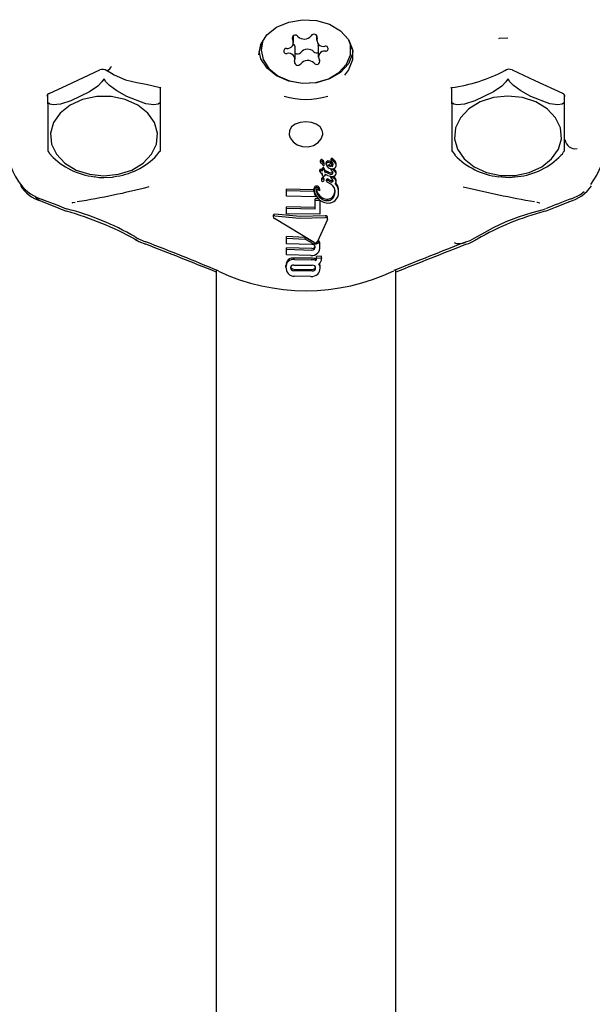
# Model space of a CAD drawing. Units: centimetres. Extents: x 6 to 14.2, y 4.3 to 15.
# Drawn here: x 9.7 to 9.7, y 10.5 to 10.5 of the extents above; entities that cross this region are included whole.
import ezdxf

# ---------------------------------------------------------------- set-up
doc = ezdxf.new("R2010")
doc.units = ezdxf.units.CM

msp = doc.modelspace()

# ---------------------------------------------------------------- linework, layer by layer
at = {"color": 7, "linetype": 'Continuous', "lineweight": 25}
for p, q in [((9.69841561885747, 10.53900611858575), (9.69841561885747, 10.53854904443911)), ((9.693493592977633, 10.53830530986678), (9.693464057582835, 10.53794436483898)), ((9.696362323308092, 10.53835554471998), (9.696362323308092, 10.53895108882423)), ((9.701464057582834, 10.53794436483898), (9.701434522188048, 10.53830530986671)), ((9.693464057582835, 10.53794436483898), (9.693464057582835, 10.5377104718808)), ((9.696512496308198, 10.5368718993225), (9.696512496308198, 10.53787429771469)), ((9.698565791857575, 10.53806779743383), (9.698565791857575, 10.53706539904163)), ((9.701464057582834, 10.5377104718808), (9.701464057582834, 10.53794436483898)), ((9.674464057582828, 10.53288975851899), (9.674464057582828, 10.53373073384685)), ((9.684464057582828, 10.53434758683821), (9.684464057582828, 10.53288975851899)), ((9.710464057582827, 10.532889758519), (9.710464057582827, 10.53434913384723)), ((9.720464057582827, 10.53373642278732), (9.720464057582827, 10.532889758519)), ((9.674464057582828, 10.53288975851899), (9.67446405758283, 10.52865523643494)), ((9.684464057582828, 10.53288975851899), (9.68446405758283, 10.52865391458147)), ((9.710464057582827, 10.532889758519), (9.71046405758283, 10.52865523643495)), ((9.720464057582827, 10.532889758519), (9.720464057582829, 10.52865391458148)), ((9.684167465716316, 10.52833060415078), (9.684452471262741, 10.52867377623235)), ((9.710485119391425, 10.52868041758737), (9.710752545885747, 10.52832397819264)), ((9.698751851934837, 10.52770001824375), (9.698751851934851, 10.52783432225618)), ((9.698842558691448, 10.52759459103586), (9.69883822101968, 10.52759592073716)), ((9.69907745185415, 10.52747960303943), (9.699077451854157, 10.52761428254905)), ((9.699082832763445, 10.5274409200344), (9.699082832763436, 10.52757560650638)), ((9.699262818688485, 10.52753194320692), (9.699262818688478, 10.52766687560823)), ((9.699704876858856, 10.52784620255336), (9.699704876858855, 10.52798185601536)), ((9.699864327477005, 10.52785821067684), (9.699864327477004, 10.52799416637949)), ((9.699864986363862, 10.52785747528711), (9.699864327477005, 10.52785821067684)), ((9.700160826560356, 10.52742238924511), (9.700160826560362, 10.52755896927316)), ((9.698699580244586, 10.52687140332206), (9.698699580244583, 10.52700565557001)), ((9.6988980699087, 10.52657319330536), (9.698898069908694, 10.52668970953927)), ((9.698938481635622, 10.52702291099131), (9.698938481635631, 10.52715741989568)), ((9.69897576365001, 10.52744176480561), (9.698952318259533, 10.52750009186762)), ((9.699154925966475, 10.52682205383999), (9.699154925966482, 10.52695683606081)), ((9.699154925966475, 10.52682205383999), (9.699154925966472, 10.52681805142115)), ((9.699507595153948, 10.52681586157769), (9.699359894684655, 10.52687072213505)), ((9.699359894684655, 10.52673564501544), (9.699359894684655, 10.52687072213505)), ((9.699359894684655, 10.52673564501544), (9.699507595153948, 10.52668054976828)), ((9.699510395423065, 10.52681477127619), (9.699507595153948, 10.52681586157769)), ((9.699507595153948, 10.52668054976828), (9.699507595153948, 10.52681586157769)), ((9.69951039542308, 10.52667945483537), (9.699510395423065, 10.52681477127619)), ((9.699701582424595, 10.52700302252532), (9.699701582424575, 10.52710296470483)), ((9.699786688642972, 10.52729398433174), (9.69978668864296, 10.52742979061403)), ((9.699883654824667, 10.527502837448), (9.69988365482465, 10.52750634978912)), ((9.700160936374832, 10.52667005444174), (9.700160936374832, 10.52680663593793)), ((9.698845824771315, 10.52620465596034), (9.698845824771315, 10.52607024581909)), ((9.699075475193588, 10.5260918232595), (9.699075475193586, 10.52622650131214)), ((9.69942715605077, 10.5265103181805), (9.699276710219591, 10.52656667732733)), ((9.699303559858805, 10.52600069296087), (9.699303559858823, 10.5261356862847)), ((9.69969362087514, 10.5257297967481), (9.699364232356428, 10.52591738891064)), ((9.699504245812445, 10.52615651622357), (9.699495295932708, 10.52616177467618)), ((9.699495295932712, 10.52602648231813), (9.699504245812435, 10.52602120912642)), ((9.699504245812435, 10.52602120912642), (9.699504245812445, 10.52615651622357)), ((9.699507595153948, 10.52668054976828), (9.69951039542308, 10.52667945483537)), ((9.699677917405165, 10.52632327174059), (9.699677917405168, 10.52645887810637)), ((9.69987986622526, 10.52631171566984), (9.69991643444555, 10.52628175369802)), ((9.699916434445537, 10.52641781530905), (9.699896380155987, 10.52643420655621)), ((9.700160936374822, 10.52594778655143), (9.70016093637483, 10.52608436944565)), ((9.698157810516966, 10.52524228301375), (9.695744417792998, 10.52530603211897)), ((9.695744417792989, 10.52517121413957), (9.695744417792998, 10.52530603211897)), ((9.695744417792994, 10.52467159277168), (9.695744417792989, 10.52517121413957)), ((9.695744417792989, 10.52517121413957), (9.698157810516982, 10.52510844111713)), ((9.698157810516982, 10.52510844111713), (9.698157810516966, 10.52524228301375)), ((9.698202120671413, 10.52524417386659), (9.69820212067141, 10.52537804057558)), ((9.69870808168347, 10.52514478363857), (9.69870808168347, 10.52527902505138)), ((9.699699935207466, 10.52572627437434), (9.69969362087514, 10.5257297967481)), ((9.69970679861217, 10.525725594441), (9.699699935207466, 10.52572627437434)), ((9.70037540404514, 10.52497117719369), (9.700375404045127, 10.52510826588635)), ((9.698363438122005, 10.52461718975338), (9.695744417792994, 10.52467159277168)), ((9.698569965436104, 10.5244454286297), (9.698280362058764, 10.52443056011362)), ((9.698280362058755, 10.52429664523015), (9.698280362058764, 10.52443056011362)), ((9.698280362058755, 10.52429664523015), (9.698634464457509, 10.52431454801371)), ((9.698280362058771, 10.5235351628934), (9.698280362058755, 10.52429664523015)), ((9.698363438122005, 10.52461718975338), (9.698363438121993, 10.52472878982613)), ((9.698634464457509, 10.52431454801371), (9.698634464457482, 10.52439525313405)), ((9.698634464457509, 10.52431454801371), (9.698708803234199, 10.52425572946871)), ((9.698708803234199, 10.52425572946871), (9.698708803234187, 10.52434017250048)), ((9.698708803234199, 10.52425572946871), (9.698708803234203, 10.52307129678177)), ((9.698280362058773, 10.52366907817319), (9.695744416380318, 10.52372791249601)), ((9.695744416380325, 10.52359309532058), (9.695744416380318, 10.52372791249601)), ((9.695744416380334, 10.5231066883514), (9.695744416380325, 10.52359309532058)), ((9.695744416380325, 10.52359309532058), (9.698280362058771, 10.5235351628934)), ((9.69455085639113, 10.52296899836841), (9.69455085639113, 10.52283204022857)), ((9.694552711120535, 10.52298258675854), (9.694552268210344, 10.52296897307617)), ((9.698188997841608, 10.52053858219119), (9.694653740437815, 10.52268908239041)), ((9.698708803234203, 10.52307129678177), (9.695744416380334, 10.5231066883514)), ((9.699369448544012, 10.52259479467877), (9.698505867510134, 10.52062520011761)), ((9.69938346153945, 10.52265611042422), (9.69938346153945, 10.52279101399685)), ((9.69738521078954, 10.52098752701803), (9.695739585969724, 10.52106379982634)), ((9.69573958596973, 10.52092897709458), (9.695739585969724, 10.52106379982634)), ((9.695739585969738, 10.52043795782985), (9.69573958596973, 10.52092897709458)), ((9.69573958596973, 10.52092897709458), (9.697385210789554, 10.52085387176504)), ((9.697971687386978, 10.52067077233256), (9.69738521078954, 10.52098752701803)), ((9.697385210789554, 10.52085387176504), (9.69738521078954, 10.52098752701803)), ((9.697385210789554, 10.52085387176504), (9.698113335668127, 10.52046044825483)), ((9.698610026539972, 10.5205712004239), (9.698610026539958, 10.52070537252041)), ((9.697996053808481, 10.5203700325727), (9.695739585969738, 10.52043795782985)), ((9.697996053808485, 10.52000410494833), (9.695739585969728, 10.5200730749693)), ((9.69573958596972, 10.51993825239272), (9.695739585969728, 10.5200730749693)), ((9.695739585969708, 10.5194450746052), (9.69573958596972, 10.51993825239272)), ((9.69573958596972, 10.51993825239272), (9.697996053808485, 10.5198703392855)), ((9.698715283714543, 10.52015401176246), (9.698715283714554, 10.5202882840413)), ((9.697905401959131, 10.51937490621552), (9.695739585969708, 10.5194450746052)), ((9.69792401551268, 10.51913501565998), (9.696431142628011, 10.51915666584162)), ((9.696431142628002, 10.51902259873102), (9.697924015512683, 10.51900127815482)), ((9.698322971501504, 10.51894981526042), (9.698322971501506, 10.51908376015725)), ((9.698856834573238, 10.51931393949003), (9.698411591783088, 10.51928691906336)), ((9.698411591783076, 10.51915291098744), (9.698411591783088, 10.51928691906336)), ((9.698411591783076, 10.51915291098744), (9.698856834573233, 10.5191795182839)), ((9.698411591783076, 10.51912911736963), (9.698411591783076, 10.51915291098744)), ((9.698856834573233, 10.5191795182839), (9.698856834573238, 10.51931393949003)), ((9.698856834573233, 10.5191795182839), (9.69885683457324, 10.51912543613351)), ((9.689464057583189, 10.51808721465297), (9.689464057583132, 10.44017341870464)), ((9.695683635494557, 10.51834917379243), (9.695683635494559, 10.5184840752363)), ((9.696390840715598, 10.5185293424823), (9.698016698929845, 10.51850826867836)), ((9.696390840715589, 10.51816592297715), (9.69801669892983, 10.51814450539558)), ((9.698016698929834, 10.51801073100891), (9.696390840715589, 10.51803182234393)), ((9.698721872583082, 10.51826180992686), (9.698721872583079, 10.51839608860673)), ((9.70546405758313, 10.44017341870463), (9.705464057583187, 10.51811146243553)), ((9.69791193592039, 10.51751692311128), (9.696419008128498, 10.51753921125883))]:
    msp.add_line(p, q, dxfattribs=at)
at = {"color": 7, "linetype": 'Continuous', "lineweight": 25, "flags": 128}
for points in [[(9.693256874649215, 10.53727026782282), (9.6934437879825, 10.53819279822754), (9.693987919912436, 10.53903335775736), (9.694840921929165, 10.53971725900929), (9.695927001060163, 10.54018373435587), (9.69714965440846, 10.54039133541544), (9.698400243858535, 10.54032161592283), (9.699567649049628, 10.53998077076091), (9.700548140907436, 10.5393990855181), (9.701254598427575, 10.5386282454809), (9.701624249759144, 10.53773674316939), (9.701624249759144, 10.53680379247624), (9.701254598427575, 10.53591229016473), (9.70088980266671, 10.53545341118707)], [(9.693630220776228, 10.53855922724034), (9.69346405783832, 10.53770940833717), (9.693642187998357, 10.53683235529456), (9.694159908042973, 10.53603332676418), (9.69497121627423, 10.53538331993745), (9.696004024395407, 10.53494009077343), (9.697166562872537, 10.53474302212841), (9.698355535060212, 10.53480962441633), (9.69946529556184, 10.53513397973163), (9.700397237286742, 10.53568726768113), (9.701068553122907, 10.53642032620246), (9.701419593712265, 10.53726801982902), (9.701419167557942, 10.53815502726205), (9.701297894389484, 10.53855922724023)], [(9.698565791857575, 10.53806779743383), (9.698579021041457, 10.53816859672531), (9.698590381567298, 10.53820465939819)], [(9.715464057582826, 10.53875153413693), (9.71468829005517, 10.53870959523173), (9.714607943423033, 10.53869283328644)], [(9.70164731771453, 10.53760356092374), (9.701610169261134, 10.53735053088455), (9.701241769043605, 10.53646204593281), (9.700537702584574, 10.53569381486442), (9.69956052927867, 10.53511409838111), (9.698397075262378, 10.53477440683649), (9.697150718530777, 10.53470492331499), (9.695932203349017, 10.53491182173243), (9.694849800138364, 10.53537671825646), (9.693999685174132, 10.53605830479075), (9.693457394901563, 10.53689601938065), (9.693280797451134, 10.53760356092386)], [(9.674594192527527, 10.5338304062132), (9.676178852480295, 10.53457091195309), (9.679091994804605, 10.53593021653151)], [(9.679739382736052, 10.53586253556581), (9.680368927913614, 10.53548371863483), (9.681396115228125, 10.5350348657218), (9.6823899442977, 10.53478780355275), (9.683222667491268, 10.53464785185214), (9.68447591062194, 10.53434471984823)], [(9.71583720653196, 10.53592153254363), (9.717869823708105, 10.53498371064095), (9.720334723883258, 10.53383852301088)], [(9.679414057582822, 10.53505875379102), (9.679282690286582, 10.53486097765927), (9.678921671989784, 10.53448409347844), (9.678190312207237, 10.53395781649828), (9.676510493005374, 10.53315137309095), (9.675600621424271, 10.53287227195485), (9.674946480981356, 10.53280481468119), (9.67464237355021, 10.53287060051189), (9.674514057582828, 10.53295418412113)], [(9.679514057582827, 10.53505875379103), (9.679486370362381, 10.53509413700499), (9.679476890713229, 10.53509990353086), (9.67946809768151, 10.5351024645062), (9.679458712556805, 10.53510225325649), (9.679451069638457, 10.53509983447528), (9.679439433776608, 10.53509225428492), (9.679417367141891, 10.53506452121481), (9.679414057582822, 10.53505875379102)], [(9.684414057582822, 10.53295418412113), (9.684282690286583, 10.53286925355153), (9.683921671989783, 10.5328024869861), (9.683190312207234, 10.53290445393089), (9.681510493005367, 10.53354098870445), (9.68060062142427, 10.53404347456144), (9.679946480981352, 10.53453792918003), (9.679642373550207, 10.53486494573562), (9.679514057582827, 10.53505875379103)], [(9.715414057582821, 10.53505875379103), (9.715282690286582, 10.53486097765928), (9.714921671989782, 10.53448409347845), (9.714190312207236, 10.53395781649829), (9.712510493005373, 10.53315137309097), (9.711600621424271, 10.53287227195487), (9.710946480981356, 10.5328048146812), (9.71064237355021, 10.5328706005119), (9.710514057582827, 10.53295418412114)], [(9.715514057582826, 10.53505875379104), (9.715486370362381, 10.535094137005), (9.715476890713228, 10.53509990353087), (9.715468097681509, 10.53510246450621), (9.715458712556806, 10.5351022532565), (9.715451069638457, 10.53509983447529), (9.715439433776607, 10.53509225428493), (9.71541736714189, 10.53506452121483), (9.715414057582821, 10.53505875379103)], [(9.720414057582822, 10.53295418412114), (9.720282690286583, 10.53286925355154), (9.719921671989782, 10.53280248698611), (9.719190312207235, 10.53290445393091), (9.717510493005367, 10.53354098870446), (9.71660062142427, 10.53404347456146), (9.715946480981351, 10.53453792918005), (9.715642373550207, 10.53486494573563), (9.715514057582826, 10.53505875379104)], [(9.684420867978105, 10.53436186309323), (9.684500267525413, 10.53434187370087), (9.684547094600399, 10.53431583488446), (9.684544435352889, 10.53432184341005)], [(9.710386528850243, 10.53433145598336), (9.710383337451109, 10.53432104782442), (9.710455207203758, 10.53435422275002)], [(9.674514057582828, 10.53295418412113), (9.674490794751417, 10.53296768408329), (9.674484587693492, 10.5329667131055), (9.674479545798711, 10.53296333192437), (9.674474906326633, 10.53295709705404), (9.674471694611722, 10.53295001616427), (9.674467809685499, 10.53293576973313), (9.67446412906102, 10.53289697811185), (9.674464057582828, 10.53288975851899)], [(9.679464057582832, 10.5264836825259), (9.68075043487999, 10.52661521438826), (9.681941407457803, 10.52700005485885), (9.68294864632851, 10.52760966208047), (9.683697449192882, 10.52839882427428), (9.684132280768017, 10.52930901289053), (9.684220891585205, 10.5302727234034), (9.683956709785505, 10.53121848181282), (9.683359328524448, 10.53207614554412), (9.68247305283733, 10.53278210560191), (9.681363613737423, 10.53328400415826), (9.680113293247421, 10.53354461769326), (9.678814821918232, 10.53354461769326), (9.67756450142823, 10.53328400415826), (9.676455062328325, 10.53278210560191), (9.675568786641207, 10.53207614554412), (9.674971405380152, 10.53121848181281), (9.674707223580453, 10.53027272340339), (9.674795834397642, 10.52930901289053), (9.675230665972776, 10.52839882427428), (9.67597946883715, 10.52760966208047), (9.67698670770786, 10.52700005485884), (9.678177680285673, 10.52661521438826), (9.679464057582832, 10.5264836825259)], [(9.684464057582828, 10.53288975851899), (9.684459633193793, 10.53293893379813), (9.684456360602567, 10.53295017746243), (9.68445260946563, 10.53295812620856), (9.684447863813002, 10.53296398418444), (9.684443432609564, 10.53296675128701), (9.684435681673936, 10.53296749780399), (9.684417295663698, 10.53295713930728), (9.684414057582822, 10.53295418412113)], [(9.710514057582827, 10.53295418412114), (9.710490794751417, 10.5329676840833), (9.710484587693491, 10.53296671310551), (9.710479545798709, 10.53296333192438), (9.710474906326633, 10.53295709705405), (9.710471694611721, 10.53295001616429), (9.7104678096855, 10.53293576973314), (9.710464129061021, 10.53289697811186), (9.710464057582827, 10.532889758519)], [(9.715464057582826, 10.53357765451222), (9.714177680285669, 10.53344612264985), (9.712986707707854, 10.53306128217927), (9.711979468837148, 10.53245167495764), (9.711230665972774, 10.53166251276384), (9.710795834397642, 10.53075232414758), (9.710707223580453, 10.52978861363472), (9.710971405380153, 10.5288428552253), (9.71156878664121, 10.52798519149399), (9.712455062328328, 10.5272792314362), (9.713564501428234, 10.52677733287986), (9.714814821918235, 10.52651671934485), (9.716113293247425, 10.52651671934486), (9.717363613737428, 10.52677733287986), (9.718473052837332, 10.5272792314362), (9.71935932852445, 10.527985191494), (9.719956709785505, 10.5288428552253), (9.720220891585205, 10.52978861363472), (9.720132280768015, 10.53075232414759), (9.71969744919288, 10.53166251276384), (9.718948646328506, 10.53245167495765), (9.717941407457799, 10.53306128217927), (9.716750434879986, 10.53344612264985), (9.715464057582826, 10.53357765451222)], [(9.720464057582827, 10.532889758519), (9.72045963319379, 10.53293893379814), (9.720456360602567, 10.53295017746245), (9.72045260946563, 10.53295812620857), (9.720447863813, 10.53296398418445), (9.720443432609564, 10.53296675128702), (9.720435681673937, 10.532967497804), (9.720417295663697, 10.53295713930729), (9.720414057582822, 10.53295418412114)], [(9.698964057582831, 10.53027862235093), (9.698922361644748, 10.53053396333071), (9.698723537928455, 10.53085280793297), (9.698722692503477, 10.53085367708483), (9.698382848485641, 10.53109329616958), (9.69794468980994, 10.53123908226483), (9.697452385537492, 10.53128690074677), (9.696956045781592, 10.53123324670843), (9.69651616092695, 10.53107867032895), (9.69618658775742, 10.53083377554953), (9.695999644392494, 10.53051516261551), (9.695974091933701, 10.53014831344286), (9.696058563725828, 10.52987558525921), (9.69631226959066, 10.52951943980325), (9.696692144995819, 10.5292426068955), (9.697154685285202, 10.52908369319041), (9.69765482335651, 10.52906595477498), (9.698138195810072, 10.52919582817791), (9.698543973166048, 10.52945217258869), (9.698825442216513, 10.52979104614514), (9.698956527575957, 10.53016586720642), (9.698964057582831, 10.53027862235093)], [(9.674478148939045, 10.52867253929084), (9.674601832216407, 10.52846996703806), (9.674747463761516, 10.52832588145808)], [(9.720183051374116, 10.52832918298852), (9.720314155705555, 10.52845478518752), (9.720449237817734, 10.5286731638449)], [(9.698925633342023, 10.52668084240048), (9.698882818985261, 10.52669461575159), (9.698861404833089, 10.52670153591639), (9.698850695168309, 10.52670500304716), (9.698845339050019, 10.52670673741807), (9.69884266021475, 10.52670760412895), (9.698841320281618, 10.52670803688838), (9.698839978051273, 10.52670846633441)], [(9.699650353971858, 10.52728529205011), (9.699548879464134, 10.52733058492566), (9.699486173986498, 10.52738549912609), (9.699462337076922, 10.52743160466301), (9.699459904757537, 10.52744405005548), (9.699459317943782, 10.52745038248679), (9.699459189830222, 10.52745357101426), (9.699459167995087, 10.52745517013402), (9.699459166975027, 10.52745557037984), (9.699459167010218, 10.52745562042722), (9.69945917142006, 10.52745582104455), (9.699459264128722, 10.52745662947343), (9.699460204768503, 10.52745891205518), (9.699462513385154, 10.52746143133972), (9.69946766768744, 10.52746462612713), (9.69948418695275, 10.52747001005814), (9.699486796286184, 10.52747056497593), (9.699488106634911, 10.52747081874086), (9.69948942085829, 10.52747105017677)], [(9.699862390302027, 10.5268295882637), (9.699857118141702, 10.52681741126256), (9.69983610515686, 10.5267942562199)], [(9.678595676577126, 10.52641012069467), (9.679043767806183, 10.52634074644535), (9.679464057582832, 10.52632847751812)], [(9.679464057582832, 10.52632847751812), (9.680239825110487, 10.52637041642332), (9.680325418683898, 10.52638827298752)], [(9.699153937636208, 10.52660959608837), (9.699144486589274, 10.5265231672332), (9.699126404919095, 10.52647563010178), (9.699110346230439, 10.52645617993871), (9.699086841225995, 10.52644113237672), (9.699062438566077, 10.52643368924427), (9.69904346427403, 10.52643113154352)], [(9.71459578340344, 10.52640755425498), (9.715568926751276, 10.52632924037891), (9.716344559514692, 10.52641517577468)], [(9.69828124310228, 10.52488994233041), (9.698228968098803, 10.52499913525057), (9.698157810516966, 10.52524228301375)], [(9.698706169113102, 10.52515759467724), (9.698707942755478, 10.5251478661218), (9.698707991454603, 10.52514260230796), (9.69870768661477, 10.52514055424989), (9.698706982370744, 10.525138523098), (9.698706494371983, 10.52513777542052), (9.698705768674877, 10.52513712569611), (9.69870519315946, 10.52513686341999), (9.698704547281205, 10.52513675558004), (9.698703747158863, 10.52513682847164), (9.698703643380178, 10.52513685183024)], [(9.698707656939217, 10.52527900351565), (9.698706645134875, 10.52528998040356), (9.698706169113096, 10.52529185451678)], [(9.721119517863736, 10.52444586477823), (9.72185713094158, 10.5247896826083), (9.72225861076534, 10.5250815805387)], [(9.673803962198043, 10.52424993057249), (9.674778209731096, 10.52387023711733), (9.676111020975489, 10.52333006756559)], [(9.67381669855536, 10.52443824466253), (9.675252070189067, 10.52388494091878), (9.676086294794354, 10.5235471954512)], [(9.676646628523358, 10.52409555540656), (9.67662063597741, 10.52408425346577), (9.676693184771834, 10.52410055339732), (9.676887059587042, 10.52412459465479)], [(9.718044555602697, 10.52412461751762), (9.718075332343073, 10.52412260503083), (9.718288338307996, 10.52408928573745), (9.71829725523935, 10.52408831246731), (9.718297201007722, 10.52408834340515)], [(9.71881870120078, 10.52333108973421), (9.719697058969327, 10.52369032403851), (9.721130531766006, 10.52425322857037)], [(9.712715849898611, 10.52106802729482), (9.713167997353512, 10.52131996561077), (9.71418816825828, 10.5218902470985), (9.715300687397685, 10.52242259433451), (9.716486525451062, 10.52286864153573), (9.717632716277716, 10.5232038811371), (9.718639225963937, 10.52348146979864), (9.718793574075569, 10.52354520739943)], [(9.699176284881924, 10.52290985572045), (9.696962254573728, 10.52285353544843), (9.694695964103579, 10.52305968390719)], [(9.694695964103566, 10.52292294518173), (9.696895302828944, 10.52272199290885), (9.699176284881931, 10.52277503986141)], [(9.699380346529619, 10.52279094765444), (9.699379143434937, 10.52282208376823), (9.69935352544509, 10.52286508638886)], [(9.682213683122669, 10.52107198956034), (9.682483807422749, 10.520913312463), (9.683176795726093, 10.52061415116824)], [(9.682224005172321, 10.52083142631917), (9.682567236707579, 10.52064293416071), (9.683192423396706, 10.52039056463827)], [(9.711705413067708, 10.52059217745207), (9.712090079182195, 10.52073522779174), (9.712708931347057, 10.52106655299782)], [(9.711791004986809, 10.52040290565384), (9.712107348903015, 10.52052114721794), (9.712707079397486, 10.52084490467224)], [(9.69826595011624, 10.52020175520236), (9.69825398033609, 10.52016168347957), (9.698198551700965, 10.52008107406609)], [(9.698244344337175, 10.51821508061989), (9.69828941868573, 10.51826972621359), (9.698311116018642, 10.51833696949262)], [(9.698697658491275, 10.51859896185002), (9.698683563761985, 10.51864712330003), (9.698668976273055, 10.51868675451818)]]:
    msp.add_lwpolyline(points, dxfattribs=at)
at = {"color": 7, "linetype": 'Continuous', "lineweight": 25}
for centre, radius, start, end in [((9.69651588504717, 10.53873072116028), 0.0002798381408473517, 33.89085945831995, 199.9327036146043), ((9.698187321841855, 10.53880636723103), 0.0002918900042807669, 350.8251977693127, 149.7874993059516), ((9.695816726998702, 10.53835152354536), 0.0005202975620235902, 261.1587935929196, 33.05541447482945), ((9.696057873330254, 10.53786012865269), 0.0004548437252431962, 1.785137985538743, 52.02708907959173), ((9.697309443451879, 10.53949459186242), 0.0008273296358487874, 227.2808844778617, 319.1314540774007), ((9.699004819617002, 10.53857197077238), 0.0005616873699576026, 160.4609991538647, 284.5919384508852), ((9.695713073547315, 10.53761029920905), 0.0002283406569788002, 84.04606136288679, 287.5134043203468), ((9.69592329554867, 10.53684897298922), 0.0005616873699570117, 340.4609991541465, 104.5919384512351), ((9.696724570043438, 10.53769992823438), 0.0003534079760556403, 233.1242353602593, 319.4328654166056), ((9.697618671713789, 10.53692875029139), 0.0008273296358416325, 47.28088447744354, 139.1314540777845), ((9.698424069083366, 10.53781156549372), 0.000367720123834744, 228.4012653565661, 292.6691556101118), ((9.699111388166967, 10.53706942021625), 0.0005202975620235902, 81.15879359291878, 213.0554144748303), ((9.699215041618357, 10.53781064455255), 0.0002283406569793798, 264.0460613619085, 107.513404321062), ((9.696740793323814, 10.53661457653057), 0.0002918900042807669, 170.8251977689121, 329.7874993059525), ((9.697618671713789, 10.53592635189919), 0.0008273296358451195, 47.28088447769392, 139.1314540775054), ((9.698412230118498, 10.53669022260133), 0.000279838140848596, 213.8908594583207, 19.93270361447951), ((9.679339414509714, 10.53533344912458), 0.0006405363666153217, 52.43195128206773, 112.5550736267194), ((9.679426487057833, 10.536555281754), 0.0007708060592057022, 293.1928807394241, 337.321800933049), ((9.708377833361661, 10.54904619651681), 0.01484999995444754, 278.0205454684224, 297.3175935223371), ((9.715584120417391, 10.53534838408208), 0.0006265026559850579, 66.59862281266096, 127.9827236263872), ((9.67467433821051, 10.53353660774374), 0.0002992833993088318, 105.0185264509786, 175.6435563648631), ((9.720259980322725, 10.5335554456018), 0.0002799886685662093, 1.156589429801882, 75.17720156007853), ((9.69746409183291, 10.54020181880078), 0.006906239958240639, 253.7147594920209, 286.2758235913013), ((9.721477771219583, 10.52983398926276), 0.0009364698992398733, 189.3632297435964, 279.0939065225655), ((9.717281345638645, 10.52991368736442), 0.006967813932040055, 322.906287974467, 355.4706721887308), ((9.677432734578673, 10.52973127571975), 0.006717711792859902, 185.2895409876915, 217.0364701930365), ((9.679350359669268, 10.53275441115341), 0.006397048142925978, 223.8945334202748, 263.2131536129802), ((9.679638167839391, 10.53264812779703), 0.006281542246046532, 276.2488132082808, 316.3781863534075), ((9.698850164397594, 10.52769370879954), 9.851471676675713e-05, 176.327938271226, 263.0366482177838), ((9.698849957346049, 10.52783546613795), 9.811207964224245e-05, 138.4739707574271, 180.6680225585181), ((9.69885045025213, 10.52770095354579), 9.86027533242995e-05, 138.5841431594149, 180.5434905367568), ((9.698849573281517, 10.52783732214388), 9.660075653568767e-05, 95.99514945962267, 139.1471102365043), ((9.698848578807658, 10.52770470496009), 9.473077001963751e-05, 95.50934509329312, 139.5369681699393), ((9.69876778214154, 10.5276316405424), 0.00031015581704546, 356.791742700907, 76.63346142722368), ((9.698743956336136, 10.52747947697891), 0.0003334955418400328, 0.02165766805115356, 73.3548615362134), ((9.698815829611512, 10.5274525538062), 0.0001445303370288164, 19.20287722778663, 79.34251117034404), ((9.698927034645838, 10.52757364300906), 0.0001558104899193334, 0.7220507888985368, 15.11912279545373), ((9.699388559460914, 10.52765940606638), 0.0001259624384816376, 127.2957011935274, 176.6003798358976), ((9.699387499907388, 10.52752496062587), 0.0001248765902212281, 127.0644274652092, 176.7945858064785), ((9.699444533615956, 10.52759782482174), 0.0002089923993204852, 95.313622087474, 129.2740099961283), ((9.699443778273718, 10.52746388931864), 0.0002076866194346628, 95.13787089160134, 129.2994078868703), ((9.699431596210102, 10.52745029317151), 0.0003556838353611228, 356.6954879580929, 91.03371760585591), ((9.699423795724009, 10.52730759600047), 0.0003631481077473259, 357.8519125253839, 89.78169120260874), ((9.69974781085526, 10.5279814278724), 4.293613109955483e-05, 129.0776934929269, 179.428658567804), ((9.69974780731199, 10.52784574669857), 4.293287330099269e-05, 129.0751326758034, 179.3916305934658), ((9.699799342762008, 10.52787045887922), 9.753038604665888e-05, 194.4009129111191, 232.9000014684682), ((9.699772935749072, 10.52794668324843), 8.57796917868434e-05, 92.44052659881316, 127.4758666728315), ((9.699772856464072, 10.52781077929067), 8.590743641926705e-05, 92.38396954432388, 127.3440334015625), ((9.699443643704537, 10.5274653121604), 0.0004419206634605351, 5.328276372945777, 47.79636955415954), ((9.699778386559771, 10.52791770832643), 0.0001150375776021346, 41.16685831233429, 94.53885347376516), ((9.699777628473807, 10.52778043783297), 0.0001164739039235571, 41.40779097331421, 94.10879778203216), ((9.699703905756591, 10.52757932371575), 0.0001709185618466491, 298.9693129008952, 353.3748846338631), ((9.700870167659176, 10.52902678684993), 0.001441533734617235, 225.752680324247, 228.3059837775305), ((9.700842935619749, 10.52885936644325), 0.001399995273443079, 225.6525160983716, 228.2842011413098), ((9.699098364193805, 10.52701628601746), 0.00123832413116863, 38.67126719689597, 48.96626334846975), ((9.699093164088822, 10.52687679934066), 0.001244332087092975, 38.63371179616325, 48.88955828026756), ((9.699847172980004, 10.52756448238727), 0.0003137020288407934, 358.9930111879258, 45.97728837267878), ((9.699838655559688, 10.52742458548489), 0.0003221784864655366, 359.6094207093499, 45.3240257824076), ((9.715349663993472, 10.53275309902309), 0.006395647851860403, 223.9293530891162, 263.2266992734163), ((9.71564412398739, 10.53263797233229), 0.006270127539119872, 276.421784939602, 316.4888796820043), ((9.698737401464799, 10.52700427118385), 3.784654837289869e-05, 126.3780666688145, 177.9037141639365), ((9.698736991519253, 10.52687021990798), 3.742998719066566e-05, 126.0690043305074, 178.1881924384268), ((9.698917122217384, 10.52691689583371), 0.0002222477863691324, 191.8115138070118, 249.689420962539), ((9.698778695610718, 10.52693833974671), 0.0001155698808879069, 88.98980614829613, 123.4726845724756), ((9.69877878195713, 10.52680337013916), 0.000116203722703883, 89.03789740576053, 123.3172219955951), ((9.698807440877768, 10.52662505544609), 0.0004296670872410177, 72.2429147769351, 93.56375371658059), ((9.69880627870747, 10.5264723327893), 0.0004479536799982831, 71.41806655558686, 93.26919422796661), ((9.698980971951967, 10.52715706610908), 4.249178917463415e-05, 127.8504185056713, 179.5229498749933), ((9.6989810292696, 10.52702250929181), 4.254953019242554e-05, 127.8877539330306, 179.459076807736), ((9.699528024373247, 10.52704061778909), 0.0005898085877420318, 181.7203500573918, 186.8573275226113), ((9.696894663716817, 10.5267491011458), 0.002059672318016072, 4.115944889274968, 6.162274729944076), ((9.699010349302442, 10.52711260631573), 9.571109415944029e-05, 90.45663819812206, 125.4049705288984), ((9.69901118728689, 10.52697512005562), 9.861298106212494e-05, 90.93011973505479, 124.8061001178377), ((9.699046410576235, 10.52745286537606), 7.151371091974795e-05, 188.9297278841024, 263.0916741776547), ((9.69901425143632, 10.5271513127173), 5.719221962644156e-05, 56.09443369057102, 94.67857240797062), ((9.699014188510741, 10.52701670392637), 5.720153842759062e-05, 56.02473608892285, 94.61457146161904), ((9.699034053856124, 10.5274269118776), 4.519726486998208e-05, 274.765605629007, 319.5487079604272), ((9.698784188576616, 10.52693558496057), 0.0003713459593247167, 3.280671033532526, 45.1340580778764), ((9.698783438395232, 10.526800620442), 0.0003721053696706, 3.302084378507782, 45.08744904012762), ((9.699018093183527, 10.5274383586559), 6.479022972405358e-05, 321.0033983137779, 2.265687783379858), ((9.698921514144917, 10.52743819593573), 0.0001613416170649731, 0.9674303253490512, 14.87092830818078), ((9.700581036997972, 10.53047534140793), 0.003800243888434894, 247.9591041399178, 248.921319845732), ((9.700371134132663, 10.52979884371449), 0.003219360961366948, 247.8038004141981, 248.9401734948708), ((9.69743133952743, 10.52229341587622), 0.00496699683728095, 67.15286197601982, 68.96380877831346), ((9.696948941975005, 10.52098197430097), 0.006238382775901489, 67.2649210019713, 68.70750653963718), ((9.699740076022586, 10.52761986651437), 0.0004852886470412281, 190.4383441867368, 232.8047565657693), ((9.699805757773323, 10.52761274028823), 0.0005223972258218955, 226.581560349235, 273.4147888611853), ((9.69947649977366, 10.52729726394576), 0.0001742659132379782, 356.0607339429588, 85.74785671120539), ((9.699788815304286, 10.52739107832379), 0.0006400370640620067, 244.2143324710567, 264.9221176088383), ((9.699751944917399, 10.527000652275), 5.041823844578328e-05, 127.834002398125, 177.3054311745684), ((9.699795881321517, 10.52703558379678), 9.97623093149596e-05, 199.0497186651792, 242.0561449678745), ((9.699782271013841, 10.52696502773829), 9.717817166431245e-05, 95.59465295088063, 129.0722788436371), ((9.699717649424954, 10.52694368375821), 0.0001906838997528109, 274.366021315129, 308.4049272965023), ((9.69959289841778, 10.52668963014827), 0.000301465771646047, 15.23853134092054, 58.78527568349718), ((9.699773522836775, 10.52693590515963), 0.0001258399350027908, 51.08147448666148, 90.33042934046027), ((9.69966388803252, 10.52747793436933), 0.0002211732494184009, 303.7261180105978, 6.464947666363111), ((9.6997393666745, 10.52676560656067), 0.0001444347658631386, 312.0495343870139, 1.293427558630902), ((9.699789081239173, 10.52748372836277), 0.0003953571060861034, 276.9431629691145, 310.9420480422471), ((9.699590717278156, 10.52649925691228), 0.0005952492035141736, 16.67451739463768, 63.90143524854554), ((9.699617116291222, 10.52663619248005), 0.0005699046022563074, 17.40197377749708, 57.1853277567368), ((9.69984548859751, 10.52742671058502), 0.0003153675709236907, 309.9890779979967, 359.2148771465051), ((9.698910909778196, 10.52607091768313), 6.524240660339612e-05, 128.9422852630427, 205.4587511878893), ((9.698904689849702, 10.52620978245355), 5.792080412214797e-05, 126.9130287271156, 185.084941670705), ((9.698954330730219, 10.5260824575323), 0.0001097177868484353, 201.1486910690536, 311.9330886899814), ((9.698700359967923, 10.52649095596877), 0.0002896641488668402, 305.8246991444146, 313.7005454657436), ((9.698674907014126, 10.52638744115703), 0.00032963898023714, 306.2665485302368, 313.1822158703519), ((9.6994659482347, 10.52647212369109), 0.0005768022712050595, 162.4398326441651, 169.9083048956262), ((9.699058888103536, 10.52659235065293), 0.0001619552276287757, 186.7933040657401, 264.5351460367885), ((9.698840593752276, 10.52633914067268), 8.309557040153742e-05, 316.1173741289894, 341.0998731482734), ((9.698842651485286, 10.52620343749573), 8.075630733347033e-05, 315.7382494475068, 341.4432749895186), ((9.696163056007352, 10.52742729639874), 0.002861647620089129, 344.1588536161736, 344.8796365827341), ((9.698973133885854, 10.52629163658424), 5.772114216121448e-05, 44.80312349843311, 159.1037326805429), ((9.698973024371602, 10.526157438951), 5.751606412035837e-05, 44.44145410765578, 159.3341768278608), ((9.69894428261712, 10.52622110076424), 0.0001313036863057821, 2.357252258668113, 57.88367348634937), ((9.69894493744525, 10.52608688375888), 0.0001306311693576613, 2.167017449235574, 58.03749761019801), ((9.698954765382883, 10.52609720751399), 0.0001208298332238226, 307.1000512181236, 357.4460177999229), ((9.69799908937153, 10.52320551592028), 0.003594639940969999, 69.86815109148212, 71.26028227160313), ((9.69944953619581, 10.52713654850087), 0.0005955014462562673, 249.0176148327293, 253.1289180386703), ((9.699384074704046, 10.52599558730732), 8.067656414595873e-05, 176.3715854310607, 255.7620563612076), ((9.699362963859143, 10.52613516259847), 5.940630859807367e-05, 128.1203237730701, 179.4949122369574), ((9.699362952366194, 10.52600014077517), 5.939507423277257e-05, 128.1147353044041, 179.4673234003063), ((9.699390172222984, 10.52610149978551), 0.000102687416159648, 94.98253921880647, 128.4688850351789), ((9.699389790702778, 10.52596704223535), 0.0001020041760829661, 94.80090933882333, 128.5001112198487), ((9.699376512940733, 10.52601518316508), 0.000188675568923408, 50.98217575457964, 88.56023563398102), ((9.699379219553595, 10.52588801664519), 0.0001806833372811181, 50.02674907976764, 89.3549779253082), ((9.699797150818023, 10.52726702412195), 0.0008423182353554064, 243.9434711949476, 274.3083423053139), ((9.699801533266829, 10.52659623352017), 0.0005307835071485686, 235.9378580701194, 265.4114035255898), ((9.69978675534698, 10.52641635158479), 0.0004857460236682204, 234.4368941812015, 266.7326623727875), ((9.699771009880822, 10.52718764417943), 0.0005711184684441547, 242.8499132281877, 266.1000667463582), ((9.699721617505439, 10.52632236198556), 4.370956895476176e-05, 128.6223582296736, 178.8073804177739), ((9.699740012231018, 10.52633571735146), 6.332977678544153e-05, 191.3335712575432, 243.0962169243534), ((9.699755543737435, 10.52627591122859), 0.0001012072915012614, 93.69450814799193, 127.2136682480745), ((9.699247165415652, 10.52568718104497), 0.0007523356163567141, 46.42909010404509, 51.90266791850706), ((9.69971801269853, 10.52680777389472), 0.0001904522831250904, 274.2617429859499, 308.320752197643), ((9.699745987105674, 10.52620691575317), 0.0001700195318071392, 38.05366483325991, 88.97710694608448), ((9.699745894114066, 10.52623579809746), 0.0001691607654416696, 274.4673802056022, 307.8164609725762), ((9.69974663038154, 10.52609879382504), 0.0001678602574342753, 274.2500173282257, 307.8428733667516), ((9.699602481763485, 10.52599871422802), 0.00028493964284286, 9.189151346456855, 55.0496566310708), ((9.69978369961565, 10.52604157129868), 0.0001001000054087524, 311.1831923882671, 1.514799327104811), ((9.699822870084894, 10.52683464922253), 0.0004092900830728538, 275.2652209974327, 309.2770605292461), ((9.699676220322413, 10.52598531186246), 0.0004947343289672912, 11.55004605877134, 60.95203396643118), ((9.699689613636869, 10.52585920989103), 0.0004795737149580011, 10.64356873509253, 61.77317099773349), ((9.699970394258347, 10.52594860622158), 0.0001905438794862464, 300.2885136261251, 359.7535277145078), ((9.699951424028974, 10.5266821259767), 0.0002098598223180377, 308.4703277199624, 356.702417907844), ((9.699364902016447, 10.52516776779539), 0.001012252353490463, 356.6301144105689, 41.50138288202407), ((9.674721475192333, 10.52731792923529), 0.003195223725203665, 212.3924751821293, 253.1950144108641), ((9.67490953415268, 10.52774745252068), 0.003495213654730688, 215.464553754737, 255.0678915651097), ((9.665617891659155, 10.59490769227834), 0.07165045026161498, 279.2108347781842, 284.4521231714398), ((9.6993827948246, 10.52533253267254), 0.001245312643122546, 190.3667326476354, 215.0596108378589), ((9.698386930069407, 10.52525438005854), 0.0001850910044851721, 130.1338297517232, 183.1609773399245), ((9.69838975827838, 10.52538706285838), 0.0001878543934426916, 130.5528072296534, 182.7528643837453), ((9.69946715586271, 10.52534136185899), 0.001268762996420178, 184.3931938899419, 225.3004125931825), ((9.69838626410582, 10.52537134631222), 0.0001979432376912012, 91.4896599450756, 126.8240172411452), ((9.698385558456124, 10.52523908992368), 0.0001962000815860548, 91.29676737362428, 126.9478361601723), ((9.698453070794624, 10.52522352407298), 9.61791732307248e-05, 140.3874634895674, 187.8052819483599), ((9.699532209685007, 10.52555263232927), 0.001192739503146099, 190.0530066948159, 236.4820619019699), ((9.699530385402477, 10.5254168752914), 0.001190631535533166, 189.9834850838582, 236.5201643300532), ((9.698393865429807, 10.5252651681127), 2.46766129758176e-05, 88.10751171255846, 127.1099445996678), ((9.698393202731975, 10.52533916241033), 0.000230377405404576, 64.59691884306721, 93.0068348164695), ((9.698393154244918, 10.52520573664622), 0.0002298184983606915, 64.51733752944546, 93.00204910131336), ((9.69839940091664, 10.52517437011214), 0.0001155576122287297, 67.27491852124209, 92.34120105437248), ((9.696550910817486, 10.52156464633534), 0.004170720511409228, 58.92540306497897, 63.00518569738495), ((9.698358817458107, 10.52525135695001), 0.0003245111285663909, 33.85408120626931, 65.7634404006681), ((9.698359336540644, 10.525118087867), 0.0003235697888096464, 33.77050042161657, 65.78919865369204), ((9.698215569808815, 10.52511131006282), 0.0005227657001150234, 20.20401733981072, 37.85809652017995), ((9.698215587690337, 10.52497722971932), 0.0005226869525907303, 20.18622902790241, 37.85018453139282), ((9.699275815547498, 10.52507273514504), 0.0007822861767661835, 358.8008431897748, 56.56932484808441), ((9.699218374006675, 10.52517254989346), 0.0008397987003425303, 313.0531832718835, 1.376404752163946), ((9.699199278622114, 10.52504474051678), 0.0008587304400357996, 313.6192855624631, 0.7755391456024209), ((9.69931256059893, 10.52503242778493), 0.001064606888047612, 356.7017503066724, 44.91281852901776), ((9.699477303007157, 10.5249679416229), 0.0008981068663271664, 311.0634710391886, 0.2064174753714632), ((9.73569011640867, 10.62546480609791), 0.1028443949916267, 256.3799779595483, 260.0056105740003), ((9.720032164576557, 10.52752399215232), 0.003461362745055632, 285.0738568378287, 326.3139852956585), ((9.674134176316796, 10.52511702889688), 0.0009255755559024042, 214.7670645760984, 249.1758579959389), ((9.699436585434764, 10.52522325552005), 0.001164925898195078, 222.2818121491918, 275.5211057023189), ((9.699357730475942, 10.52524510003055), 0.0008403517056271137, 234.8214143783493, 275.2010900404563), ((9.699358846557773, 10.52511059612117), 0.0008409402326102014, 234.7566185649836, 275.1210887310972), ((9.69937812407657, 10.52504074679259), 0.0006349936535268235, 275.0400554506393, 310.6384703592873), ((9.699378282995413, 10.52490717985456), 0.0006366021673534111, 275.0129296637037, 310.4955226698403), ((9.69945195688063, 10.52499040501299), 0.0009317037771985845, 275.9579123422566, 311.3312520202234), ((9.746869501169819, 10.45523004766752), 0.0738460201974592, 110.417806110939, 112.3222963759596), ((9.670135413157846, 10.50011787450816), 0.02417895432015101, 60.03663264584146, 75.62711207976703), ((9.668182789365874, 10.49519532592631), 0.02923311647177688, 61.208083711783, 74.19595515388446), ((9.72522659227443, 10.49898971791121), 0.02517831906385133, 104.8536325037853, 119.8009740538084), ((9.694670549905497, 10.522935269007), 0.0001269840496003117, 78.4550334533138, 158.1222451816039), ((9.694670966074213, 10.52279796696655), 0.0001274537396064695, 78.68901560828714, 158.0984975617706), ((9.694729634840257, 10.52284893795551), 0.0001769569496094753, 181.1103887319187, 244.6031005151345), ((9.699213136349286, 10.52268251973062), 0.0002303034583373181, 52.44063560242333, 99.20763064680895), ((9.699216743592796, 10.52256294396663), 0.0002159202997982001, 50.69243352955753, 100.7998058343106), ((9.699267975236962, 10.52265139245605), 0.0001161901047260675, 330.8489588728805, 42.58323361669343), ((9.68232808656068, 10.52101762715681), 0.0002179852262866019, 240.8661699997192, 280.4179514255978), ((9.597363447865776, 10.2969893603113), 0.2395157785839905, 67.33459439287216, 69.00148260866003), ((9.698324756947194, 10.52070738565718), 0.0001988856428257284, 281.021463243047, 335.5920914594128), ((9.698326944507016, 10.52075075395982), 0.0003352236710658685, 281.0162577655976, 327.6138228166802), ((9.698379240692685, 10.52083052977169), 0.0002625384635621939, 292.8501772869523, 331.5286228679988), ((9.697933628198962, 10.52031284977625), 0.000782041444163208, 358.1999106058224, 30.1271502490196), ((9.69795735353831, 10.52018465769876), 0.0007585494878103432, 357.6845797771272, 30.63595236144099), ((10.02822446816641, 9.717081671221672), 0.8636093075227901, 111.5026155149882, 111.9590617014301), ((9.711126256894, 10.52161450027195), 0.001175376113381308, 246.7164436237697, 297.9486765283489), ((9.712601580006003, 10.52101786898083), 0.0002156189478777237, 259.7245236598119, 301.8206478483278), ((9.522642481551323, 10.10467346126166), 0.4456388857982588, 68.0163186454749, 68.88165432470514), ((9.698022759599525, 10.5200792824332), 0.0002919740448903034, 52.75113637194011, 95.24796894422309), ((9.697997871496229, 10.52030418299924), 0.0003000835560705881, 269.6529417524322, 311.9704894330957), ((9.697999224963791, 10.52016714515922), 0.0002968228139903188, 269.3878594794933, 312.1856030590249), ((9.698305475456017, 10.52082192943997), 0.0004093731125778059, 242.0078060754641, 272.5571792084132), ((9.698312190211809, 10.52076421029939), 0.0002570688687555124, 241.3655725822475, 281.3494126941225), ((9.698020495864537, 10.52012794175579), 0.0002537100748332314, 314.5722648460256, 1.6237773224981), ((9.698057093955397, 10.52014747113118), 0.0002173606778057359, 356.7454203954962, 49.07339905832968), ((9.698306637296946, 10.52080761670783), 0.0003950231410406665, 272.4814514179305, 282.3315240857773), ((9.697940625379694, 10.52011806025089), 0.0007754921320916087, 317.0005245929437, 2.657162283412323), ((10.08256605186705, 9.577722867799189), 1.01297374216607, 111.4722778500884, 111.8558200349052), ((9.696354594692458, 10.51838343852342), 0.0006718335486108725, 134.4454550974302, 182.9234571452787), ((9.69635515591143, 10.51851786919102), 0.0006723702117508022, 134.4675927579441, 182.8809532102641), ((9.696341932676841, 10.51844306910793), 0.0007191513844234451, 82.87416467220666, 129.535054214103), ((9.696353565115267, 10.51827107907833), 0.0007555131096486373, 84.1063734159474, 128.4119129787736), ((9.697943132076649, 10.52022271422479), 0.0008486471483206564, 267.4518393194785, 311.7100689355209), ((9.697984442781333, 10.51757110286245), 0.001565079772111541, 83.71902608633738, 92.21272314448218), ((9.697981421985997, 10.51737301646279), 0.001629273347514907, 83.86060204513359, 92.01920051203574), ((9.698074095900703, 10.5184628426182), 0.0006689377063509804, 68.15814487475319, 82.99566377019178), ((9.698069579674417, 10.51831295326941), 0.0006854200271605314, 68.30359915494715, 82.78453312317437), ((9.69823905525633, 10.5192318957394), 0.0001702530084994719, 299.5308032939315, 332.7386025447446), ((9.698235102981613, 10.51910180501756), 0.0001755612800778204, 300.033122650892, 332.1975085347642), ((9.698160521222247, 10.51925518479247), 0.000251196099626347, 336.2237884274585, 1.811499705453488), ((9.698167902050198, 10.5191197587267), 0.0002438693709910268, 335.8329080614377, 2.199302185912189), ((9.698382066608403, 10.51904998333971), 0.0004675053980842602, 301.0428575616935, 333.4976892490706), ((9.698195299433705, 10.51910912369659), 0.0006617362287484074, 336.1321717932589, 1.412539365696587), ((9.697441941790807, 10.53443597652315), 0.01818776423958398, 244.660717010914, 295.5333389290327), ((9.69650631228894, 10.51831022051818), 0.0008235984856667168, 177.2891024157862, 220.3994384641682), ((9.696301006616343, 10.51831687057201), 0.0002131002525819971, 129.9455408375361, 184.7272939174977), ((9.696338697718229, 10.51828763660411), 0.0002503386743791908, 177.3276980673454, 225.8042484034669), ((9.696309355170403, 10.51840374968818), 0.0002169962188779367, 190.0124628648641, 228.0096917641218), ((9.696345326266616, 10.51819173223917), 0.0003406644116068333, 82.32204181337427, 122.1226451374921), ((9.69638707821872, 10.51852864023617), 0.0003627367728491283, 232.0858365068883, 270.5943126612209), ((9.696388968207035, 10.51840094559985), 0.0003691280053702316, 232.4855838348587, 270.2906506572357), ((9.698051218095284, 10.51815238707795), 0.0003575517952532161, 57.30717008364675, 95.54014230169163), ((9.69802842982988, 10.51850909738405), 0.0003647806629648195, 268.157120054845, 306.2921165123167), ((9.698030356443711, 10.5183695969349), 0.0003591257168772774, 267.8205218609844, 306.5738136312231), ((9.698096999798697, 10.51828410294539), 0.0002243576247845279, 356.5041120347132, 48.94831179224817), ((9.698085161346041, 10.51825573744883), 0.0002362354495035778, 312.363509163091, 3.563916792251019), ((9.69802240640336, 10.51822811447511), 0.0007002773165275606, 314.1657360486063, 2.757982997265179), ((9.697952139792731, 10.51827139251669), 0.0007701744119998805, 14.53675027339245, 29.39651547326439), ((9.697892877110085, 10.51840002488261), 0.0008290048181473317, 359.727947488947, 13.88481824319972), ((9.697908948977908, 10.51826768762767), 0.0008129448537364352, 359.585740185901, 14.02544079829845), ((9.696424747041217, 10.51828527066194), 0.0007460814755002207, 223.0008634628432, 269.5592723700438), ((9.697944112386804, 10.51838632908722), 0.0008700011930999255, 267.8804669620586, 310.6024515986613)]:
    msp.add_arc(centre, radius, start, end, dxfattribs=at)

doc.saveas('drawing.dxf')
